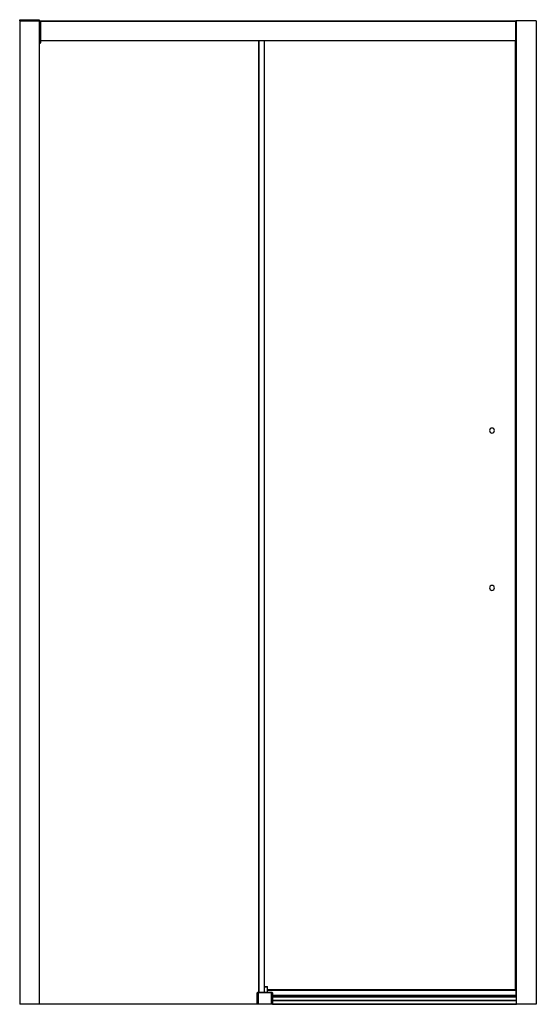
# Model space of a CAD drawing. Units: millimetres. Extents: x -64 to 986, y -1000 to 1002.
import ezdxf

# ---------------------------------------------------------------- set-up
doc = ezdxf.new("R2010")
doc.units = ezdxf.units.MM

msp = doc.modelspace()

# ---------------------------------------------------------------- linework, layer by layer
at = {"color": 7, "linetype": 'Continuous', "lineweight": 25}
for p, q in [((-23.9, 1001.5), (-63.7, 1001.5)), ((-63.7, 1000), (-63.7, 1001.5)), ((-63.1, 1001.5), (-63.1, 1000)), ((-62.7, 1002.5), (-24.9, 1002.5)), ((-24.5, 1000), (-24.5, 1001.5)), ((-23.9, 1001.5), (-23.9, 1000)), ((-63.8, 1000), (-22.5, 1000)), ((-63.8, 1000), (-63.8, -1000)), ((-63.3, 1000), (-63.3, -1000)), ((-23.8, -1000), (-23.8, 1000)), ((-23.8, 999), (-21.5, 999)), ((-22.5, 1000), (-22.5, 954.5)), ((-22.1, 999.9), (944.5, 999.9)), ((-21.6, 999.4), (944, 999.4)), ((-21.5, 999), (-21.5, 956.5)), ((946.2, 999), (943.9, 999)), ((943.9, 999), (943.9, 956.5)), ((986.2, 1000), (944.9, 1000)), ((944.9, 1000), (944.9, 954.5)), ((946.2, -1000), (946.2, 1000)), ((985.7, 1000), (985.7, -1000)), ((986.2, 1000), (986.2, -1000)), ((-21.5, 956.5), (-23.8, 956.5)), ((-23.8, 954.5), (-22.5, 954.5)), ((-21.5, 960.4), (943.9, 960.4)), ((-21.5, 959.9), (943.9, 959.9)), ((421.9, 959.9), (421.9, -975.5)), ((422.2, 959.9), (422.2, -975.5)), ((432.9, 959.9), (432.9, -975.5)), ((433.4, 959.9), (433.4, -975.5)), ((943.6, 959.9), (943.6, -970.8)), ((943.9, 956.5), (946.2, 956.5)), ((946.2, 954.5), (944.9, 954.5)), ((945, -984.1), (945, 954.5)), ((945.8, -984.1), (945.8, 954.5)), ((449.7, -976.5), (419.2, -976.5)), ((419.2, -1000), (419.2, -976.5)), ((420.2, -975.5), (448.7, -975.5)), ((420.7, -975.5), (420.7, -1000)), ((433.4, -963.9), (439, -963.9)), ((440, -964.9), (433.4, -964.9)), ((433.7, -975.5), (433.7, -964.9)), ((440, -975.5), (440, -964.9)), ((943.7, -970.8), (440, -970.8)), ((943.8, -971.8), (440, -971.8)), ((448.2, -1000), (448.2, -975.5)), ((449.7, -976.5), (449.7, -1000)), ((986.2, -1000), (-63.8, -1000)), ((943.8, -982.2), (449.7, -982.2)), ((943.7, -983), (449.7, -983)), ((946.2, -984.6), (449.7, -984.6)), ((946.2, -985.6), (449.7, -985.6)), ((449.7, -992), (946.2, -992)), ((946.2, -992.5), (449.7, -992.5)), ((449.7, -999.5), (946.2, -999.5)), ((943.6, -983), (943.6, -984.1)), ((946.2, -984.1), (943.6, -984.1))]:
    msp.add_line(p, q, dxfattribs=at)
for centre, radius, start, end in [((-22.5, 999), 1, 360, 90), ((944.9, 999), 1, 90, 180), ((-22.5, 955.5), 1, 270, 0), ((944.9, 955.5), 1, 180, 270), ((896.1, 166.9), 5, 0, 180), ((896.1, 166.9), 5, 180, 0), ((896.1, -153.1), 5, 0, 180), ((896.1, -153.1), 5, 180, 0), ((420.2, -976.5), 1, 90, 180), ((435.4, -964.7), 1.76, 154.5589, 187.974), ((439, -964.9), 1, 0, 90), ((448.7, -976.5), 1, 0, 90)]:
    msp.add_arc(centre, radius, start, end, dxfattribs=at)
for points, knots in [([(-63.7, 1001.5), (-63.7, 1001.5), (-63.7, 1001.6), (-63.7, 1001.7), (-63.7, 1001.8), (-63.6, 1001.9), (-63.5, 1002.1), (-63.4, 1002.2), (-63.2, 1002.3), (-63.1, 1002.4), (-62.9, 1002.5), (-62.8, 1002.5), (-62.7, 1002.5)], [0, 0, 0, 0, 0.0572918, 0.1150141, 0.1732455, 0.2320625, 0.3563996, 0.4882912, 0.6124384, 0.7520093, 0.8553146, 1, 1, 1, 1]), ([(-62.7, 1002.5), (-62.7, 1002.5), (-62.7, 1002.5), (-62.8, 1002.5), (-62.8, 1002.5), (-62.8, 1002.5), (-62.9, 1002.4), (-62.9, 1002.3), (-63, 1002.2), (-63, 1002.1), (-63.1, 1001.9), (-63.1, 1001.7), (-63.1, 1001.6), (-63.1, 1001.5)], [0, 0, 0, 0, 0.0629284, 0.119221, 0.1688774, 0.2118973, 0.2482814, 0.3878265, 0.5120009, 0.6438669, 0.7682308, 0.8851188, 1, 1, 1, 1]), ([(-24.9, 1002.5), (-24.8, 1002.5), (-24.7, 1002.4), (-24.6, 1002.1), (-24.5, 1002), (-24.5, 1001.8), (-24.5, 1001.6), (-24.5, 1001.5)], [0, 0, 0, 0, 0.5, 0.5, 0.75, 0.75, 1, 1, 1, 1]), ([(-24.9, 1002.5), (-24.9, 1002.5), (-24.8, 1002.5), (-24.7, 1002.5), (-24.6, 1002.5), (-24.6, 1002.5), (-24.5, 1002.4), (-24.3, 1002.3), (-24.2, 1002.2), (-24, 1002.1), (-24, 1001.9), (-23.9, 1001.7), (-23.9, 1001.6), (-23.9, 1001.5)], [0, 0, 0, 0, 0.062928, 0.119221, 0.168877, 0.211897, 0.248281, 0.387827, 0.512001, 0.643867, 0.768231, 0.885119, 1, 1, 1, 1]), ([(-21.5, 956.5), (-21.5, 956.4), (-21.5, 956.3), (-21.5, 956.3), (-21.5, 956.2), (-21.5, 956.2), (-21.5, 956), (-21.5, 955.9), (-21.5, 955.7), (-21.5, 955.7), (-21.5, 955.6), (-21.5, 955.6), (-21.5, 955.6), (-21.5, 955.6), (-21.5, 955.5), (-21.5, 955.5), (-21.5, 955.5)], [0, 0, 0, 0, 0.125, 0.1875, 0.1875, 0.25, 0.25, 0.5, 0.5, 0.625, 0.6875, 0.71875, 0.71875, 0.75, 0.75, 1, 1, 1, 1]), ([(943.9, 956.5), (943.9, 956.4), (943.9, 956.3), (943.9, 956.3), (943.9, 956.2), (943.9, 956.2), (943.9, 956), (943.9, 955.9), (943.9, 955.7), (943.9, 955.7), (943.9, 955.6), (943.9, 955.6), (943.9, 955.6), (943.9, 955.6), (943.9, 955.5), (943.9, 955.5), (943.9, 955.5)], [0, 0, 0, 0, 0.125, 0.1875, 0.1875, 0.25, 0.25, 0.5, 0.5, 0.625, 0.6875, 0.71875, 0.71875, 0.75, 0.75, 1, 1, 1, 1])]:
    msp.add_open_spline(points, degree=3, knots=knots, dxfattribs=at)

doc.saveas('drawing.dxf')
